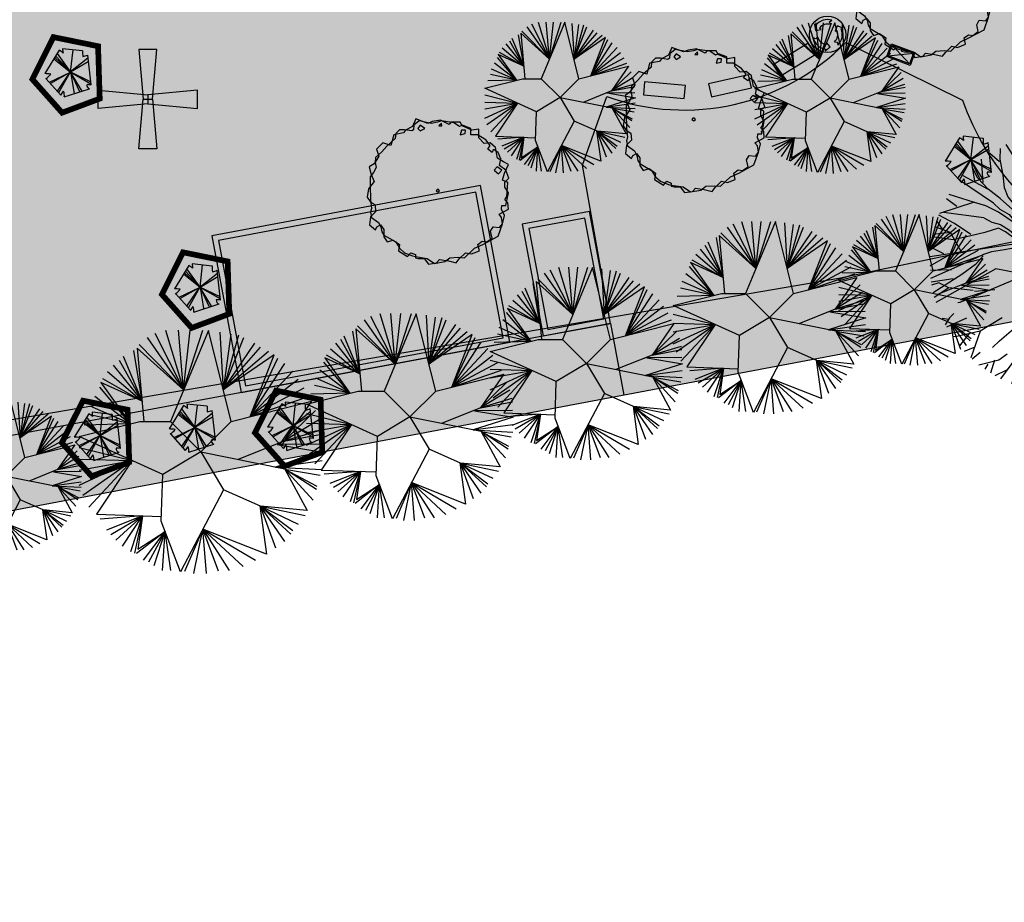
# Model space of a CAD drawing. Extents: x 165 to 2451, y -543 to 1531.
# Drawn here: x 1395 to 1438, y 470 to 509 of the extents above; entities that cross this region are included whole.
import ezdxf

# ---------------------------------------------------------------- set-up
doc = ezdxf.new("R2010")
doc.units = 0
doc.layers.get('0').update_dxf_attribs({"linetype": 'CONTINUOUS'})
for name, color, linetype in [('BANCOS', 1, 'CONTINUOUS'), ('BEBEDOUROS', 140, 'CONTINUOUS'), ('COLETORES', 7, 'CONTINUOUS'), ('COR-GRAMA', 83, 'CONTINUOUS'), ('COR-SAIBRO', 43, 'CONTINUOUS'), ('FLORIFERAS', 220, 'CONTINUOUS'), ('IMAGEM_RASTER', 8, 'CONTINUOUS'), ('LIMITE', 6, 'CONTINUOUS'), ('LIXIRAS', 4, 'CONTINUOUS'), ('MONUMENTAIS', 120, 'CONTINUOUS'), ('PASSEIOS', 2, 'CONTINUOUS'), ('POSTE_10', 2, 'CONTINUOUS'), ('VERDES', 64, 'CONTINUOUS'), ('ÁREA_VILA', 3, 'CONTINUOUS'), ('ÁRVORESAPERMANECER', 116, 'CONTINUOUS'), ('ÁRVORESAREMOVER', 73, 'CONTINUOUS')]:
    doc.layers.add(name, color=color, linetype=linetype)
doc.styles.add('ATTR', font='romans.shx', dxfattribs={"width": 0.8, "height": 0.7})
picture_1 = doc.add_image_def('image1.jpg', size_in_pixel=(6886, 3383))

# ---------------------------------------------------------------- blocks, each defined once
blk = doc.blocks.new('POSTE10M')
at = {"layer": 'PASSEIOS'}
for points in [[(-0.1, 0), (0.1, 0), (0.2, 1.09), (-0.2, 1.09)], [(0, 0.1), (0, -0.1), (-1.09, -0.2), (-1.09, 0.2)], [(-0.1, 0), (0.1, 0), (0.2, -1.09), (-0.2, -1.09)], [(0, 0.1), (0, -0.1), (1.09, -0.2), (1.09, 0.2)]]:
    blk.add_lwpolyline(points, close=True, dxfattribs=at)
blk = doc.blocks.new('LIXO')
at = {"layer": 'BEBEDOUROS'}
for points in [[(0.4, 1.28), (0.27, 1.61), (0.57, 1.83, 0.073247), (0.03, 1.91, 0.230863), (-1.43, 1.19), (-1.61, 1.33), (-1.48, 0.54), (-0.79, 0.68), (-0.98, 0.84, -0.309342)], [(0.91, -0.89), (1.27, -0.94), (1.31, -1.3, 0.309342), (1.76, 0.74), (1.97, 0.83), (1.22, 1.11), (0.99, 0.44), (1.22, 0.53, -0.309342)], [(-1.22, -0.25), (-1.44, -0.52), (-1.78, -0.38, 0.309342), (-0.23, -1.79), (-0.26, -2.02), (0.36, -1.51), (-0.11, -0.98), (-0.15, -1.22, -0.309342)]]:
    blk.add_hatch(color=256, dxfattribs=at).paths.add_polyline_path(points)
for p, q in [((-1.61, 1.33), (-1.48, 0.54)), ((-1.43, 1.19), (-1.61, 1.33)), ((0.27, 1.61), (0.57, 1.83)), ((0.4, 1.28), (0.27, 1.61)), ((-1.48, 0.54), (-0.79, 0.68)), ((-0.79, 0.68), (-0.98, 0.84)), ((1.22, 1.11), (0.99, 0.44)), ((0.99, 0.44), (1.22, 0.53)), ((1.97, 0.83), (1.22, 1.11)), ((1.76, 0.74), (1.97, 0.83)), ((-1.44, -0.52), (-1.78, -0.38)), ((-1.22, -0.25), (-1.44, -0.52)), ((-0.11, -0.98), (-0.15, -1.22)), ((0.36, -1.51), (-0.11, -0.98)), ((0.91, -0.89), (1.27, -0.94)), ((1.27, -0.94), (1.31, -1.3)), ((-0.26, -2.02), (0.36, -1.51)), ((-0.23, -1.79), (-0.26, -2.02))]:
    blk.add_line(p, q, dxfattribs=at)
blk.add_circle((0.03, 0.05), 2.28, dxfattribs=at)
for radius, start, end in [(1.86, 73.2429, 141.999), (1.28, 73.2429, 141.999), (1.28, 313.2429, 21.999), (1.86, 313.2429, 21.999), (1.86, 193.2429, 261.999), (1.28, 193.2429, 261.999)]:
    blk.add_arc((0.03, 0.05), radius, start, end, dxfattribs=at)
blk = doc.blocks.new('COLETOR')
at = {"layer": 'COLETORES'}
h = blk.add_hatch(color=256, dxfattribs=at)
h.paths.add_polyline_path([(0.463, -0.323), (0.003, -0.006), (-0.527, -0.185)])
h.paths.add_polyline_path([(0.003, -0.006), (0.532, 0.173), (-0.458, 0.31)])
for p, q in [((-0.527, -0.185), (0.532, 0.173)), ((-0.458, 0.31), (0.463, -0.323))]:
    blk.add_line(p, q, dxfattribs=at)
for points in [[(0.589, 0.215), (0.506, -0.379), (-0.583, -0.228), (-0.501, 0.367)], [(0.532, 0.173), (0.463, -0.323), (-0.527, -0.185), (-0.458, 0.31)]]:
    blk.add_lwpolyline(points, close=True, dxfattribs=at)
blk = doc.blocks.new('AP_CIRCULAR_1')
for p, q in [((-0.3324, 1.1907), (-0.1531, 0.6024)), ((0.0916, 1.1884), (-0.2832, 0.2907)), ((-0.1531, 0.6024), (-0.2036, 1.1907)), ((-0.1531, 0.6024), (0.0356, 1.1907)), ((-0.1531, 0.6024), (-0.0885, 1.1907)), ((0.3168, 0.2907), (0.0916, 1.1884)), ((0.2058, 1.1709), (0.2386, 0.6023)), ((-0.5117, 1.1167), (-0.1531, 0.6024)), ((-0.4381, 1.1611), (-0.1531, 0.6024)), ((0.3116, 1.1512), (0.2386, 0.6023)), ((0.3898, 1.1414), (0.2386, 0.6023)), ((0.2386, 0.6023), (0.4404, 1.1167)), ((-0.5622, 0.49), (-0.6451, 0.9886)), ((-0.1531, 0.6024), (-0.6103, 1.0138)), ((-0.6103, 1.0138), (-0.5439, 0.2907)), ((-0.5899, 1.0477), (-0.1531, 0.6024)), ((0.2386, 0.6023), (0.5508, 1.0625)), ((0.2386, 0.6023), (0.606, 1.0231)), ((0.2386, 0.6023), (0.6842, 0.9837)), ((-0.7877, 0.8949), (-0.5622, 0.49)), ((-0.5622, 0.49), (-0.7463, 0.9294)), ((0.7397, 0.9485), (0.2386, 0.6023)), ((0.5048, 0.3378), (0.7397, 0.9485)), ((0.5048, 0.3378), (0.7762, 0.9147)), ((-0.9027, 0.7816), (-0.5622, 0.49)), ((-0.8475, 0.8457), (-0.5622, 0.49)), ((0.5048, 0.3378), (0.8452, 0.8604)), ((0.9233, 0.7866), (0.5048, 0.3378)), ((-0.9533, 0.7126), (-0.5622, 0.49)), ((0.9785, 0.7028), (0.5048, 0.3378)), ((-0.6781, 0.267), (-0.9808, 0.6288)), ((-0.5622, 0.49), (-0.9685, 0.6757)), ((-0.9685, 0.6757), (-0.6781, 0.267)), ((1.0337, 0.6189), (0.5048, 0.3378)), ((-0.6781, 0.267), (-1.0269, 0.5352)), ((0.3168, 0.2907), (1.1084, 0.4892)), ((0.5048, 0.3378), (1.0798, 0.5352)), ((1.1084, 0.4892), (0.8359, 0.0966)), ((-0.6781, 0.267), (-1.0729, 0.4416)), ((1.1487, 0.3973), (0.8359, 0.0966)), ((-0.6781, 0.267), (-1.0913, 0.3578)), ((1.1764, 0.3036), (0.8359, 0.0966)), ((-1.1832, 0.1407), (-0.5832, 0.2907)), ((-0.6781, 0.267), (-1.1326, 0.2543)), ((-0.5832, 0.2907), (-0.2832, 0.2907)), ((-0.2832, 0.2907), (0.0168, -0.0093)), ((0.0168, -0.0093), (0.3168, 0.2907)), ((1.1994, 0.205), (0.8359, 0.0966)), ((-0.3582, -0.2343), (-1.1832, 0.1407)), ((0.8359, 0.0966), (1.2086, 0.1656)), ((-1.1832, 0.0325), (-0.6617, -0.0964)), ((0.8359, 0.0966), (0.3842, -0.0857)), ((0.7688, 0.0631), (1.2168, -0.0118)), ((1.2086, 0.067), (0.7808, 0.0621)), ((-1.1832, -0.0808), (-0.6617, -0.0964)), ((-1.1832, -0.1892), (-0.6617, -0.0964)), ((-1.1832, -0.337), (-0.6617, -0.0964)), ((-1.1465, -0.4357), (-0.6617, -0.0964)), ((-1.0866, -0.554), (-0.6617, -0.0964)), ((-0.6617, -0.0964), (-1.0129, -0.6256)), ((0.0168, -0.0093), (-0.3582, -0.2343)), ((0.0168, -0.0093), (0.2418, -0.3843)), ((0.8452, -0.1794), (0.018, -0.0114)), ((1.2168, -0.0118), (0.752, -0.1604)), ((0.752, -0.1604), (1.2131, -0.0956)), ((0.752, -0.1604), (1.2131, -0.1843)), ((0.8452, -0.1794), (1.0674, -0.5892)), ((0.8452, -0.1794), (1.1947, -0.2385)), ((0.8452, -0.1794), (1.1625, -0.347)), ((1.1579, -0.3815), (0.8452, -0.1794)), ((1.1257, -0.485), (0.8452, -0.1794)), ((-0.3737, -0.692), (-0.3582, -0.2343)), ((0.2418, -0.3843), (-0.1839, -1.1924)), ((0.606, -0.544), (0.2418, -0.3843)), ((0.5981, -0.5405), (0.6642, -1.0197)), ((1.0674, -0.5892), (0.606, -0.544)), ((0.606, -0.544), (1.0476, -0.6377)), ((0.7578, -0.958), (0.606, -0.544)), ((0.606, -0.544), (0.9785, -0.7215)), ((0.8452, -0.894), (0.606, -0.544)), ((0.606, -0.544), (0.9233, -0.7855)), ((0.905, -0.82), (0.606, -0.544)), ((-1.0129, -0.6256), (-0.3722, -0.6479)), ((-0.5575, -0.6414), (-0.9763, -0.6722)), ((-0.5575, -0.6414), (-0.9119, -0.7806)), ((-0.8705, -0.825), (-0.5575, -0.6414)), ((-0.8199, -0.8792), (-0.5575, -0.6414)), ((-0.7555, -0.9383), (-0.5575, -0.6414)), ((-0.6727, -0.9925), (-0.5575, -0.6414)), ((-0.5575, -0.6414), (-0.6359, -1.0073)), ((-0.5575, -0.6414), (-0.6037, -0.9679)), ((-0.1839, -1.1924), (-0.3737, -0.692)), ((0.0376, -0.7719), (-0.1437, -1.1896)), ((-0.0518, -1.2093), (0.0376, -0.7719)), ((0.6642, -1.0197), (0.0376, -0.7719)), ((0.0376, -0.7719), (0.5554, -1.0763)), ((0.0725, -1.2093), (0.0376, -0.7719)), ((0.0376, -0.7719), (0.4358, -1.1404)), ((0.192, -1.1848), (0.0376, -0.7719)), ((0.0376, -0.7719), (0.2979, -1.1798)), ((-0.3352, -0.7936), (-0.6175, -1.0123)), ((-0.6037, -0.9679), (-0.3352, -0.7936)), ((-0.5486, -1.0763), (-0.3352, -0.7936)), ((-0.3352, -0.7936), (-0.4979, -1.096)), ((-0.4427, -1.1305), (-0.3352, -0.7936)), ((-0.3599, -1.1798), (-0.3352, -0.7936)), ((-0.2772, -1.1798), (-0.3352, -0.7936))]:
    blk.add_line(p, q)
blk = doc.blocks.new('MONUMETAL')
at = {"layer": 'MONUMENTAIS'}
for p, q in [((-0.947, 2.13), (-0.951, 2.668)), ((-0.94, 2.117), (-0.303, 2.806)), ((-0.666, 2.435), (-0.776, 2.721)), ((-0.185, 2.302), (-0.438, 2.79)), ((-0.22, 1.924), (0.146, 2.65)), ((0.146, 2.65), (0.192, 2.811)), ((0.288, 1.804), (0.244, 2.806)), ((0.288, 2.094), (0.607, 2.702)), ((0.423, 2.398), (0.343, 2.795)), ((0.637, 2.122), (0.801, 2.697)), ((0.703, 2.356), (0.954, 2.646)), ((-1.349, 2.471), (-1.356, 2.235)), ((-0.987, 2.21), (-1.216, 2.564)), ((0.722, 2.006), (1.244, 2.528)), ((1.024, 2.603), (0.965, 2.326)), ((1, 2.284), (1.092, 2.592)), ((-1.73, 1.717), (-1.764, 2.235)), ((-1.363, 2.18), (-1.582, 2.366)), ((-1.356, 2.235), (-1.293, 1.886)), ((0.965, 2.326), (0.918, 1.95)), ((1.169, 1.722), (1.629, 2.295)), ((1.253, 2.021), (1.31, 2.201)), ((1.31, 2.201), (1.554, 2.364)), ((1.554, 2.364), (1.562, 2.379)), ((-1.848, 1.818), (-1.967, 2.042)), ((-0.935, 1.761), (-0.947, 2.13)), ((0.021, 0.472), (0.317, 2.065)), ((1.114, 1.416), (0.637, 2.122)), ((1.266, 1.507), (1.253, 2.021)), ((1.761, 1.86), (1.789, 2.133)), ((-1.502, 1.263), (-2.255, 1.771)), ((-1.626, 1.574), (-2.173, 1.866)), ((-1.617, 1.572), (-1.848, 1.818)), ((-1.293, 1.886), (-1.26, 1.606)), ((-0.812, 1.505), (-0.935, 1.761)), ((0.918, 1.95), (0.886, 1.538)), ((1.764, 1.497), (2.195, 1.8)), ((1.914, 1.572), (2.102, 1.878)), ((-1.353, 1.364), (-1.617, 1.572)), ((-1.26, 1.606), (-1.185, 1.402)), ((0.886, 1.538), (0.916, 1.303)), ((1.825, 1.383), (2.247, 1.705)), ((1.896, 1.59), (2.279, 1.663)), ((-2.316, 1.184), (-2.539, 1.358)), ((-1.921, 1.278), (-2.482, 1.455)), ((-1.077, 1.122), (-1.353, 1.364)), ((-1.185, 1.402), (-1.002, 1.179)), ((-0.612, 1.188), (-0.812, 1.505)), ((1.213, 1.018), (1.266, 1.507)), ((1.296, 1.127), (1.814, 1.372)), ((1.517, 1.441), (1.764, 1.497)), ((2.169, 0.976), (2.451, 1.361)), ((-1.932, 1.282), (-2.696, 1.036)), ((-1.671, 1.203), (-1.921, 1.278)), ((-1.391, 1.064), (-1.671, 1.203)), ((-1.502, 1.263), (-1.36, 1.128)), ((-1.36, 1.128), (-1.154, 1.011)), ((-0.837, 0.856), (-1.077, 1.122)), ((-1.002, 1.179), (-0.823, 0.977)), ((-0.274, 0.79), (-0.612, 1.188)), ((0.74, 1.116), (0.591, 0.922)), ((0.916, 1.303), (0.74, 1.116)), ((2.313, 1.172), (2.537, 1.251)), ((-2.367, 0.812), (-2.712, 0.998)), ((-1.716, 0.935), (-2.609, 1.051)), ((-1.716, 0.935), (-1.537, 0.837)), ((-1.042, 0.828), (-1.391, 1.064)), ((-1.154, 1.011), (-1.019, 0.847)), ((-0.823, 0.977), (-0.696, 0.784)), ((0.591, 0.922), (0.493, 0.624)), ((1.169, 0.593), (1.213, 1.018)), ((1.988, 0.574), (2.169, 0.976)), ((2.196, 0.946), (2.446, 0.983)), ((2.353, 0.992), (2.708, 0.843)), ((2.446, 0.983), (2.637, 1.035)), ((2.544, 0.904), (2.659, 0.978)), ((-2.454, 0.613), (-2.8, 0.74)), ((-2.625, 0.675), (-2.758, 0.873)), ((-2.004, 0.568), (-2.367, 0.812)), ((-1.387, 0.708), (-1.692, 0.61)), ((-1.537, 0.837), (-1.348, 0.792)), ((-1.232, 0.625), (-1.387, 0.708)), ((-1.348, 0.792), (-1.142, 0.664)), ((-1.142, 0.664), (-0.986, 0.528)), ((-0.741, 0.591), (-1.042, 0.828)), ((-1.019, 0.847), (-0.881, 0.744)), ((-0.881, 0.744), (-0.809, 0.746)), ((-0.809, 0.746), (-0.837, 0.856)), ((-0.696, 0.784), (-0.611, 0.624)), ((-0.07, 0.564), (-0.274, 0.79)), ((2.229, -0.426), (2.745, 0.724)), ((-2.394, 0.449), (-2.856, 0.514)), ((-2.454, 0.613), (-2.845, 0.565)), ((-2.22, 0.188), (-2.454, 0.613)), ((-2.002, 0.536), (-2.394, 0.449)), ((-1.692, 0.61), (-2.002, 0.536)), ((-1.008, 0.458), (-1.232, 0.625)), ((-0.939, 0.356), (-1.008, 0.458)), ((-0.986, 0.528), (-0.749, 0.408)), ((-0.638, 0.399), (-0.741, 0.591)), ((-0.611, 0.624), (-0.433, 0.415)), ((0.018, 0.327), (-0.07, 0.564)), ((0.493, 0.624), (0.387, 0.312)), ((1.113, 0.299), (1.169, 0.593)), ((1.842, -0.042), (1.988, 0.574)), ((2.604, 0.391), (2.801, 0.488)), ((-2.911, 0.081), (-0.998, 0.365)), ((-2.598, 0.136), (-2.894, 0.283)), ((-1.256, 0.227), (-1.546, 0.179)), ((-1.102, 0.256), (-1.256, 0.227)), ((-0.781, 0.243), (-1.102, 0.256)), ((-0.998, 0.365), (-0.939, 0.356)), ((-0.57, 0.179), (-0.781, 0.243)), ((-0.749, 0.408), (-0.638, 0.399)), ((-0.433, 0.415), (-0.283, 0.223)), ((-0.283, 0.223), (-0.135, 0.074)), ((0.225, -0.061), (0.018, 0.327)), ((0.387, 0.312), (0.331, 0.124)), ((1.033, 0.114), (1.113, 0.299)), ((2.547, 0.182), (2.836, 0.264)), ((2.695, 0.229), (2.827, 0.333)), ((-2.42, 0.148), (-2.914, -0.134)), ((-1.722, 0.122), (-2.115, -0.064)), ((-1.728, 0.094), (-1.896, -0.102)), ((-1.546, 0.179), (-1.722, 0.122)), ((-0.345, 0.058), (-0.57, 0.179)), ((-0.133, -0.115), (-0.345, 0.058)), ((-0.135, 0.074), (0, 0)), ((0, 0), (0.107, -0.126)), ((0.331, 0.124), (0.372, 0.003)), ((0.372, 0.003), (0.656, 0)), ((0.656, 0), (1.033, 0.114)), ((2.604, 0.218), (2.849, 0.12)), ((-2.115, -0.064), (-2.895, -0.407)), ((-1.451, -0.192), (-2.78, -0.939)), ((-1.896, -0.102), (-2.204, -0.323)), ((-0.503, -0.377), (-1.451, -0.192)), ((-0.009, -0.289), (-0.133, -0.115)), ((0.107, -0.126), (0.265, -0.234)), ((0.265, -0.234), (0.225, -0.061)), ((0.382, -0.251), (0.944, -0.097)), ((0.944, -0.097), (1.21, -0.035)), ((1.797, -0.622), (1.842, -0.042)), ((2.517, -0.172), (2.251, -0.407)), ((2.679, -0.106), (2.517, -0.172)), ((2.811, -0.091), (2.679, -0.106)), ((-2.434, -0.219), (-2.898, -0.23)), ((-2.397, -0.415), (-2.884, -0.487)), ((-2.204, -0.323), (-2.838, -0.728)), ((-0.821, -0.382), (-0.651, -0.39)), ((-0.651, -0.39), (-0.385, -0.366)), ((-0.385, -0.366), (-0.155, -0.359)), ((-0.155, -0.359), (-0.069, -0.341)), ((-0.069, -0.341), (-0.009, -0.289)), ((0.208, -0.285), (0.382, -0.251)), ((0.335, -0.463), (0.208, -0.285)), ((2.251, -0.407), (1.939, -0.763)), ((2.161, -1.071), (2.851, -0.434)), ((-2.714, -0.506), (-2.873, -0.559)), ((-2.493, -0.618), (-2.812, -0.831)), ((-2.493, -0.618), (-2.714, -0.506)), ((-1.954, -0.672), (-2.493, -0.618)), ((-1.081, -0.455), (-1.831, -0.774)), ((-0.682, -0.54), (-1.081, -0.455)), ((-0.287, -0.55), (-0.682, -0.54)), ((-0.31, -0.785), (-0.208, -0.624)), ((-0.208, -0.624), (-0.287, -0.55)), ((-0.102, -0.726), (-0.049, -0.538)), ((-0.049, -0.538), (0.051, -0.458)), ((0.051, -0.458), (0.293, -0.608)), ((0.293, -0.608), (0.549, -0.907)), ((0.65, -0.714), (0.335, -0.463)), ((1.134, -0.531), (0.873, -0.663)), ((1.805, -0.554), (1.134, -0.531)), ((1.249, -0.714), (1.616, -0.534)), ((1.616, -0.534), (2.421, -0.661)), ((2.124, -0.649), (1.805, -0.554)), ((2.666, -0.641), (2.124, -0.649)), ((2.94, -0.56), (2.666, -0.641)), ((-1.831, -0.774), (-2.249, -0.938)), ((-1.469, -0.657), (-1.922, -0.699)), ((-0.491, -1.058), (-0.31, -0.785)), ((-0.18, -1.046), (-0.102, -0.726)), ((0.873, -0.663), (0.65, -0.714)), ((0.81, -0.911), (0.869, -0.82)), ((0.869, -0.82), (1.249, -0.714)), ((2.421, -0.661), (2.866, -0.718)), ((2.48, -0.797), (2.766, -0.907)), ((2.866, -0.718), (2.912, -0.718)), ((-2.249, -0.938), (-2.293, -0.949)), ((-0.767, -1.326), (-0.491, -1.058)), ((-0.258, -1.351), (-0.18, -1.046)), ((0.549, -0.907), (0.517, -1.106)), ((0.948, -1.042), (0.81, -0.911)), ((1.19, -1.263), (0.948, -1.042)), ((-2.493, -1.316), (-2.64, -1.296)), ((-2.475, -1.279), (-2.568, -1.437)), ((-2.1, -1.29), (-2.541, -1.487)), ((-2.38, -1.184), (-2.475, -1.279)), ((-1.304, -1.28), (-1.793, -1.576)), ((0.517, -1.106), (0.406, -1.384)), ((0.526, -1.338), (0.74, -1.158)), ((0.74, -1.158), (1.023, -1.327)), ((1.524, -1.456), (1.19, -1.263)), ((2.254, -1.118), (2.609, -1.347)), ((-1.37, -1.794), (-1.059, -1.524)), ((-1.059, -1.524), (-0.949, -1.409)), ((-0.949, -1.409), (-0.767, -1.326)), ((-0.236, -1.594), (-0.258, -1.351)), ((0.406, -1.384), (0.215, -1.766)), ((0.362, -1.708), (0.526, -1.338)), ((1.023, -1.327), (1.239, -1.571)), ((1.72, -1.491), (1.524, -1.456)), ((1.855, -1.576), (1.72, -1.491)), ((2.225, -1.494), (2.411, -1.714)), ((-2.283, -1.689), (-2.401, -1.704)), ((-1.793, -1.576), (-2.283, -1.689)), ((-2.036, -1.632), (-2.253, -1.904)), ((-1.795, -1.578), (-2.002, -2.171)), ((-0.189, -1.846), (-0.236, -1.594)), ((0.3, -1.984), (0.362, -1.708)), ((1.239, -1.571), (1.404, -1.772)), ((2.222, -1.762), (1.855, -1.576)), ((-1.91, -1.932), (-2.147, -2.026)), ((-1.522, -1.939), (-1.37, -1.794)), ((-0.34, -2.029), (-0.189, -1.846)), ((0.215, -1.766), (-0.003, -2.206)), ((1.404, -1.772), (1.395, -2.082)), ((1.619, -1.758), (1.911, -2.304)), ((1.762, -1.862), (2.279, -1.895)), ((2.405, -1.866), (2.222, -1.762)), ((-1.793, -2.049), (-1.974, -2.198)), ((-1.2, -2.089), (-1.381, -2.221)), ((-1.015, -2.183), (-1.345, -2.634)), ((-0.534, -2.393), (-0.34, -2.029)), ((0.366, -2.124), (0.3, -1.984)), ((0.355, -2.587), (0.366, -2.124)), ((1.327, -2.064), (1.081, -2.828)), ((1.395, -2.082), (1.368, -2.552)), ((-1.381, -2.221), (-1.822, -2.327)), ((-1.624, -2.305), (-1.694, -2.423)), ((-1.479, -2.222), (-1.563, -2.51)), ((-0.697, -2.735), (-0.534, -2.393)), ((-0.003, -2.206), (-0.29, -2.633)), ((-1.208, -2.443), (-1.469, -2.566)), ((-1.044, -2.599), (-1.1, -2.745)), ((-0.891, -2.531), (-0.747, -2.86)), ((-0.592, -2.417), (-0.833, -2.702)), ((-0.112, -2.596), (-0.538, -2.906)), ((-0.137, -2.603), (-0.237, -2.943)), ((0.115, -2.451), (-0.112, -2.596)), ((0.385, -2.842), (0.355, -2.587)), ((0.658, -2.585), (0.61, -2.977)), ((0.658, -2.585), (0.784, -2.932)), ((1.229, -2.447), (1.403, -2.671)), ((1.368, -2.552), (1.347, -2.775)), ((-0.855, -2.622), (-0.979, -2.79)), ((-0.833, -2.702), (-0.862, -2.828)), ((-0.796, -3.001), (-0.697, -2.735)), ((-0.181, -2.734), (-0.393, -2.928)), ((-0.29, -2.633), (-0.339, -2.815)), ((-0.339, -2.815), (-0.221, -3.084)), ((0.72, -2.756), (0.918, -2.889)), ((0.474, -2.925), (0.385, -2.842)), ((0.527, -3.024), (0.474, -2.925)), ((0.53, -3.055), (0.527, -3.024)), ((-0.221, -3.084), (-0.222, -3.101))]:
    blk.add_line(p, q, dxfattribs=at)
blk = doc.blocks.new('ÁRVORE-2')
for points in [[(-42.122, 39.273), (-48.929, 41.455), (-54.46, 36), (-52.333, 30), (-56.588, 23.455), (-60.842, 20.727), (-59.14, 14.182), (-56.588, 8.182), (-61.268, 1.637), (-62.544, -5.454), (-59.991, -9.273), (-55.737, -12), (-55.311, -18), (-59.566, -22.363), (-60.417, -29.454), (-55.311, -33.818), (-54.035, -31.091), (-51.057, -29.454), (-48.078, -33.273), (-48.078, -39.818), (-45.1, -44.181), (-39.994, -42.545), (-34.463, -46.363), (-35.314, -51.818), (-27.656, -56.727), (-24.677, -53.454), (-20.848, -55.091), (-20.848, -57.818), (-18.295, -58.363), (-13.19, -58.363), (-9.36, -63.273), (-2.553, -62.181), (0, -59.454), (7.658, -60.545), (14.466, -62.181), (17.019, -58.909), (22.55, -53.454), (27.655, -54.545), (34.463, -51.818), (33.186, -46.363), (37.016, -43.636), (40.845, -44.181), (45.525, -40.909), (44.249, -34.909), (46.376, -31.091), (51.907, -31.636), (54.46, -28.363), (53.609, -22.909), (51.482, -20.181), (59.566, -15.818), (59.14, -10.363), (56.587, -7.636), (58.289, -4.909), (59.14, 7.091), (54.46, 9.273), (56.162, 15.273), (59.566, 22.909), (55.311, 25.091), (50.205, 28.364), (48.503, 37.637), (43.823, 41.455), (38.718, 40.909), (34.037, 45.819), (34.037, 53.455), (28.081, 52.364), (19.571, 56.182), (17.87, 59.455), (9.786, 59.455), (8.509, 57.273), (0.851, 61.091), (-6.382, 60), (-10.211, 58.364), (-20.423, 62.182), (-23.401, 55.637), (-29.358, 52.364), (-31.059, 50.182), (-39.569, 48.546)], [(-49.78, 33.819), (-55.311, 28.909), (-55.737, 24.546), (-54.886, 20.182), (-57.013, 15.819), (-59.991, 12), (-59.991, 4.909), (-59.566, -7.636), (-58.715, -15.273), (-59.566, -18.545), (-58.715, -22.909), (-52.758, -27.273), (-50.631, -31.091), (-49.78, -35.454), (-48.078, -38.181), (-37.867, -44.181), (-34.463, -49.636), (-30.208, -53.454), (-23.401, -56.181), (-20.848, -56.727), (-10.637, -58.363), (-4.255, -62.727), (4.68, -61.091), (8.935, -57.818), (16.168, -57.273), (21.699, -57.818), (30.208, -49.636), (37.441, -46.363), (50.631, -39.273), (54.46, -28.363), (56.162, -21.273), (53.609, -15.818), (54.035, -12.545), (57.438, -12.545), (59.566, -1.636), (56.587, 3.273), (56.587, 7.637), (59.991, 10.909), (57.438, 18), (51.907, 21.819), (53.183, 27.819), (50.631, 33.273), (47.227, 35.455), (46.376, 35.455), (45.525, 33.273), (41.696, 36), (43.823, 39.273), (39.994, 44.182), (32.761, 48.546), (27.23, 48.546), (27.23, 54), (19.997, 56.727), (17.444, 55.637), (12.339, 58.909), (1.702, 60.546), (-1.702, 59.455), (-7.233, 58.364), (-17.444, 60.546), (-22.125, 56.727), (-22.55, 52.909), (-23.826, 51.819), (-30.208, 52.909), (-34.463, 52.909), (-37.867, 49.637), (-38.292, 45.273), (-45.525, 38.727)], [(-16.593, 56.727), (-18.721, 54), (-16.593, 51.819), (-12.764, 54)], [(1.702, 58.364), (-0.426, 56.182), (2.127, 56.182)], [(22.55, 52.364), (19.146, 52.364), (17.87, 48.546), (22.124, 49.637)], [(54.035, 18), (49.78, 20.727), (47.227, 18), (51.056, 14.727)], [(-1.276, -1.091), (0, 0), (-0.851, 1.091), (-2.128, 1.091), (-2.978, 0)]]:
    blk.add_lwpolyline(points, close=True)
at = {"style": 'ATTR', "width": 0.8, "flags": 9}
blk.add_attdef('ESTCODE', (0, 0), '', height=0.7, dxfattribs=at)
blk = doc.blocks.new('AP_PENTAGONO')
for p, q in [((-0.423, 0.95), (-1.055, -0.074)), ((0.606, 0.928), (-0.274, 1.021)), ((0.074, -0.006), (0.186, 0.975)), ((-0.66, 0.579), (0.074, -0.006)), ((0.074, -0.006), (-0.611, 0.629)), ((-0.571, 0.699), (0.084, -0.005)), ((0.084, -0.005), (-0.502, 0.81)), ((0.839, 0.6), (0.074, 0.004)), ((0.074, 0.004), (0.85, 0.46)), ((0.978, -0.568), (0.828, 0.74)), ((0.064, 0.004), (0.967, -0.518)), ((0.956, -0.429), (0.064, 0.004)), ((0.074, 0.004), (0.231, -0.944)), ((-1.003, -0.284), (-0.348, -1.018)), ((-0.842, -0.442), (0.074, -0.006)), ((0.074, -0.006), (-0.802, -0.502)), ((-0.5, -0.839), (0.064, -0.006)), ((0.064, -0.006), (-0.449, -0.919)), ((0.074, -0.015), (0.47, -0.862)), ((0.58, -0.841), (0.074, -0.015)), ((-0.198, -1.097), (0.909, -0.739))]:
    blk.add_line(p, q)
for centre, radius, start, end in [((-0.687, 0.388), 0.621, 45.5827, 64.8578), ((2.551, 1.244), 2.834, 184.5163, 188.3775), ((2.111, 0.875), 1.505, 177.9648, 187.4921), ((0.491, 1.498), 0.829, 278.8218, 293.9447), ((-1.098, -2.585), 2.512, 83.0654, 89.0129), ((-1.43, 0.376), 0.789, 301.8552, 323.568), ((-1.826, 0.135), 1.875, 322.0405, 328.4001), ((-0.713, -1.036), 0.519, 353.2444, 21.3169), ((0.947, -0.582), 0.161, 171.8543, 256.4016), ((0.848, -1.324), 0.767, 80.3001, 94.5501)]:
    blk.add_arc(centre, radius, start, end)

msp = doc.modelspace()

# ---------------------------------------------------------------- hatches: boundary and pattern name
at = {"layer": 'COR-GRAMA'}
h = msp.add_hatch(color=256, dxfattribs=at)
h.dxf.hatch_style = 1
h.paths.add_polyline_path([(1442.3, 499.052, -0.206071), (1436.242, 505.673), (1431.111, 508.201, -0.291605), (1420.626, 505.826), (1419.547, 502.821), (1420.778, 495.87), (1421.374, 492.714), (1442.736, 496.745)])
h = msp.add_hatch(color=256, dxfattribs=at)
h.dxf.hatch_style = 1
h.paths.add_polyline_path([(1421.374, 492.714), (1420.778, 495.87), (1417.83, 495.318), (1371.563, 486.647), (1372.166, 483.429)])
at = {"layer": 'COR-SAIBRO'}
h = msp.add_hatch(color=256, dxfattribs=at)
edge = h.paths.add_edge_path()
edge.add_line((1049.69, 706.536), (1047.78, 703.532))
edge.add_line((1047.78, 703.532), (1045.644, 701.406))
edge.add_line((1045.644, 701.406), (1043.8, 697.768))
edge.add_line((1043.8, 697.768), (1040.313, 695.245))
edge.add_line((1040.313, 695.245), (1043.647, 693.124))
edge.add_line((1043.647, 693.124), (1022.573, 661.137))
edge.add_line((1022.573, 661.137), (1028.84, 663.458))
edge.add_line((1028.84, 663.458), (1058.586, 659.567))
edge.add_line((1058.586, 659.567), (1129.074, 614.866))
edge.add_line((1129.074, 614.866), (1180.008, 582.361))
edge.add_line((1180.008, 582.361), (1214.15, 565.364))
edge.add_line((1214.15, 565.364), (1229.516, 556.945))
edge.add_line((1229.516, 556.945), (1265.365, 543.557))
edge.add_line((1265.365, 543.557), (1271.309, 541.483))
edge.add_line((1271.309, 541.483), (1271.215, 536.486))
edge.add_line((1271.215, 536.486), (1263.946, 477.178))
edge.add_line((1263.946, 477.178), (1354.658, 482.523))
edge.add_line((1354.658, 482.523), (1442.736, 496.745))
edge.add_line((1442.736, 496.745), (1481.704, 504.098))
edge.add_line((1481.704, 504.098), (1496.579, 506.905))
edge.add_line((1496.579, 506.905), (1510.753, 512.535))
edge.add_line((1510.753, 512.535), (1525.106, 513.671))
edge.add_line((1525.106, 513.671), (1571.749, 509.119))
edge.add_line((1571.749, 509.119), (1634.474, 501.906))
edge.add_line((1634.474, 501.906), (1693.585, 492.42))
edge.add_line((1693.585, 492.42), (1758.587, 481.582))
edge.add_line((1758.587, 481.582), (1806.493, 465.22))
edge.add_line((1806.493, 465.22), (1857.733, 440.979))
edge.add_line((1857.733, 440.979), (1897.149, 415.526))
edge.add_line((1897.149, 415.526), (1947.867, 370.994))
edge.add_line((1947.867, 370.994), (1974.295, 340.216))
edge.add_line((1974.295, 340.216), (1976.031, 337))
edge.add_line((1976.031, 337), (1974.352, 334.763))
edge.add_line((1974.352, 334.763), (1923.199, 322.599))
edge.add_line((1923.199, 322.599), (1917.923, 321.185))
edge.add_line((1917.923, 321.185), (1920.406, 312.474))
edge.add_line((1920.406, 312.474), (1941.706, 237.74))
edge.add_line((1941.706, 237.74), (2082.677, 278.816))
edge.add_arc((2081.568, 282.624), 3.966, 286.2452, 394.259)
edge.add_line((2084.846, 284.856), (2064.31, 322.727))
edge.add_line((2064.31, 322.727), (2059.405, 331.771))
edge.add_line((2059.405, 331.771), (2049.853, 347.09))
edge.add_line((2049.853, 347.09), (2047.593, 345.275))
edge.add_line((2047.593, 345.275), (2046.852, 344.603))
edge.add_line((2046.852, 344.603), (2039.744, 338.151))
edge.add_line((2039.744, 338.151), (2036.598, 341.933))
edge.add_line((2036.598, 341.933), (2034.159, 345.391))
edge.add_line((2034.159, 345.391), (2029.904, 351.266))
edge.add_line((2029.904, 351.266), (2025.086, 357.695))
edge.add_line((2025.086, 357.695), (2020.056, 364.17))
edge.add_line((2020.056, 364.17), (2006.481, 380.548))
edge.add_line((2006.481, 380.548), (2001.249, 386.473))
edge.add_line((2001.249, 386.473), (1989.831, 398.737))
edge.add_line((1989.831, 398.737), (1985.077, 403.591))
edge.add_line((1985.077, 403.591), (1977.572, 410.975))
edge.add_line((1977.572, 410.975), (1969.41, 418.641))
edge.add_line((1969.41, 418.641), (1962.392, 424.947))
edge.add_line((1962.392, 424.947), (1954.906, 431.397))
edge.add_line((1954.906, 431.397), (1948.479, 436.721))
edge.add_line((1948.479, 436.721), (1941.76, 442.083))
edge.add_line((1941.76, 442.083), (1929.983, 451.01))
edge.add_line((1929.983, 451.01), (1923.834, 455.443))
edge.add_line((1923.834, 455.443), (1918.899, 458.892))
edge.add_line((1918.899, 458.892), (1912.387, 463.301))
edge.add_line((1912.387, 463.301), (1900.301, 471.072))
edge.add_line((1900.301, 471.072), (1893.64, 475.134))
edge.add_line((1893.64, 475.134), (1882.875, 481.383))
edge.add_line((1882.875, 481.383), (1870.529, 488.089))
edge.add_line((1870.529, 488.089), (1862.932, 491.981))
edge.add_line((1862.932, 491.981), (1848.297, 498.994))
edge.add_line((1848.297, 498.994), (1838.318, 503.424))
edge.add_line((1838.318, 503.424), (1828.083, 507.682))
edge.add_line((1828.083, 507.682), (1819.931, 510.872))
edge.add_line((1819.931, 510.872), (1813.029, 513.437))
edge.add_line((1813.029, 513.437), (1804.044, 516.591))
edge.add_line((1804.044, 516.591), (1789.392, 521.301))
edge.add_line((1789.392, 521.301), (1780.38, 523.936))
edge.add_line((1780.38, 523.936), (1769.445, 526.871))
edge.add_line((1769.445, 526.871), (1755.89, 530.119))
edge.add_line((1755.89, 530.119), (1743.525, 532.713))
edge.add_line((1743.525, 532.713), (1727.06, 535.63))
edge.add_line((1727.06, 535.63), (1706.085, 538.554))
edge.add_line((1706.085, 538.554), (1688.961, 540.845))
edge.add_line((1688.961, 540.845), (1673.57, 542.904))
edge.add_line((1673.57, 542.904), (1657.749, 545.014))
edge.add_line((1657.749, 545.014), (1642.917, 546.694))
edge.add_line((1642.917, 546.694), (1630.162, 547.777))
edge.add_line((1630.162, 547.777), (1620.175, 548.394))
edge.add_line((1620.175, 548.394), (1611.282, 548.773))
edge.add_line((1611.282, 548.773), (1605.183, 548.94))
edge.add_line((1605.183, 548.94), (1597.607, 548.395))
edge.add_line((1597.607, 548.395), (1584.187, 547.428))
edge.add_line((1584.187, 547.428), (1574.869, 546.757))
edge.add_line((1574.869, 546.757), (1568.895, 546.327))
edge.add_line((1568.895, 546.327), (1564.959, 546.044))
edge.add_line((1564.959, 546.044), (1559.857, 546.235))
edge.add_line((1559.857, 546.235), (1539.625, 547.333))
edge.add_line((1539.625, 547.333), (1531.348, 547.938))
edge.add_line((1531.348, 547.938), (1518.093, 549.04))
edge.add_line((1518.093, 549.04), (1442.496, 555.384))
edge.add_line((1442.496, 555.384), (1369.576, 561.504))
edge.add_line((1369.576, 561.504), (1347.04, 563.395))
edge.add_line((1347.04, 563.395), (1330.848, 564.879))
edge.add_line((1330.848, 564.879), (1319.347, 566.393))
edge.add_line((1319.347, 566.393), (1308.835, 568.165))
edge.add_line((1308.835, 568.165), (1296.466, 570.732))
edge.add_line((1296.466, 570.732), (1283.838, 573.905))
edge.add_line((1283.838, 573.905), (1276.236, 576.091))
edge.add_line((1276.236, 576.091), (1270.008, 578.041))
edge.add_line((1270.008, 578.041), (1262.582, 580.557))
edge.add_line((1262.582, 580.557), (1252.498, 584.316))
edge.add_line((1252.498, 584.316), (1241.279, 588.978))
edge.add_line((1241.279, 588.978), (1233.804, 592.377))
edge.add_line((1233.804, 592.377), (1224.281, 597.063))
edge.add_line((1224.281, 597.063), (1219.279, 599.69))
edge.add_line((1219.279, 599.69), (1212.913, 603.205))
edge.add_line((1212.913, 603.205), (1207.183, 606.539))
edge.add_line((1207.183, 606.539), (1201.629, 609.931))
edge.add_line((1201.629, 609.931), (1194.59, 614.397))
edge.add_line((1194.59, 614.397), (1188.353, 618.363))
edge.add_line((1188.353, 618.363), (1181.884, 622.476))
edge.add_line((1181.884, 622.476), (1175.522, 626.522))
edge.add_line((1175.522, 626.522), (1170.068, 629.99))
edge.add_line((1170.068, 629.99), (1147.158, 644.558))
edge.add_line((1147.158, 644.558), (1118.352, 662.875))
edge.add_line((1118.352, 662.875), (1108.736, 668.99))
edge.add_line((1108.736, 668.99), (1097.948, 675.85))
edge.add_line((1097.948, 675.85), (1089.491, 681.228))
edge.add_line((1089.491, 681.228), (1080.96, 686.652))
edge.add_line((1080.96, 686.652), (1068.768, 694.405))
edge.add_line((1068.768, 694.405), (1062.837, 698.176))
edge.add_line((1062.837, 698.176), (1049.69, 706.536))
at = {"layer": 'ÁRVORESAREMOVER'}
for points in [[(1435.749, 503.789), (1437.71, 502.513), (1437.604, 502.35), (1435.644, 503.627)], [(1435.948, 502.119), (1437.224, 504.08), (1437.387, 503.975), (1436.11, 502.014)], [(1401.79, 490.4), (1403.067, 492.361), (1403.229, 492.255), (1401.953, 490.295)], [(1401.512, 491.95), (1403.473, 490.673), (1403.367, 490.511), (1401.407, 491.787)]]:
    msp.add_hatch(color=256, dxfattribs=at).paths.add_polyline_path(points)

# ---------------------------------------------------------------- linework, layer by layer
at = {"layer": 'BANCOS'}
for points in [[(1427.931, 507.225), (1428.235, 506.731), (1429.768, 507.674), (1429.464, 508.168)], [(1425.09, 506.381), (1425.218, 505.816), (1426.974, 506.211), (1426.846, 506.777)], [(1422.282, 506.483), (1422.229, 505.906), (1424.022, 505.742), (1424.074, 506.32)]]:
    msp.add_lwpolyline(points, close=True, dxfattribs=at)
at = {"layer": 'COR-GRAMA'}
msp.add_line((1420.778, 495.87), (1421.374, 492.714), dxfattribs=at)
at = {"layer": 'LIMITE'}
msp.add_line((1504.894, 508.474), (1372.166, 483.429), dxfattribs=at)
at = {"layer": 'PASSEIOS'}
for p, q in [((1431.111, 508.201), (1436.242, 505.673)), ((1419.547, 502.821), (1420.626, 505.826)), ((1420.778, 495.87), (1350.984, 482.79))]:
    msp.add_line(p, q, dxfattribs=at)
msp.add_lwpolyline([(1420.778, 495.87), (1419.547, 502.821)], dxfattribs=at)
for points in [[(1404.562, 492.831), (1416.357, 495.042), (1415.067, 501.922), (1403.273, 499.711)], [(1404.762, 493.123), (1416.065, 495.241), (1414.868, 501.63), (1403.564, 499.512)], [(1417.83, 495.318), (1420.778, 495.87), (1419.857, 500.785), (1416.909, 500.232)], [(1418.029, 495.609), (1420.486, 496.07), (1419.658, 500.493), (1417.2, 500.032)]]:
    msp.add_lwpolyline(points, close=True, dxfattribs=at)
for centre, radius, start, end in [((1424.006, 515.238), 10, 250.2461, 315.274), ((1446.962, 509.401), 11.35, 199.1734, 245.7493)]:
    msp.add_arc(centre, radius, start, end, dxfattribs=at)
at = {"layer": 'ÁREA_VILA'}
msp.add_lwpolyline([(1354.447, 493.504), (1376.194, 491.089), (1394.075, 491.572), (1430.804, 497.85), (1469.949, 506.059), (1485.897, 507.508), (1489.763, 501.23), (1497.496, 503.645), (1499.912, 495.436), (1576.881, 516.241), (1604.427, 515.275)], dxfattribs=at)
at = {"layer": 'ÁRVORESAPERMANECER', "const_width": 0.25}
for points in [[(1396.322, 508.439), (1395.396, 506.589), (1396.703, 505.12), (1398.355, 505.737), (1398.282, 508.04), (1396.322, 508.439)], [(1402.011, 498.991), (1401.085, 497.141), (1402.392, 495.672), (1404.044, 496.289), (1403.971, 498.592), (1402.011, 498.991)], [(1406.095, 492.92), (1405.169, 491.07), (1406.476, 489.601), (1408.127, 490.218), (1408.055, 492.521), (1406.095, 492.92)], [(1397.618, 492.479), (1396.692, 490.629), (1397.999, 489.16), (1399.651, 489.777), (1399.578, 492.08), (1397.618, 492.479)]]:
    msp.add_lwpolyline(points, dxfattribs=at)

# ---------------------------------------------------------------- block references
at = {"layer": 'COLETORES', "rotation": 347.5933510431557}
msp.add_blockref('COLETOR', (1433.531, 507.679), dxfattribs=at)
at = {"layer": 'FLORIFERAS', "xscale": 0.05077771798960384, "yscale": 0.05077771798960384, "zscale": 0.05077771798956107}
for p in [(1434.621, 510.757), (1424.511, 504.825), (1413.273, 501.689)]:
    msp.add_blockref('ÁRVORE-2', p, dxfattribs=at)
at = {"layer": 'LIXIRAS', "xscale": 0.3500000000058208, "yscale": 0.3500000000931323, "zscale": 0.35}
msp.add_blockref('LIXO', (1430.302, 508.542), dxfattribs=at)
at = {"layer": 'MONUMENTAIS', "xscale": 1.980000000010477, "yscale": 1.979999999981374, "zscale": 1.98}
msp.add_blockref('MONUMETAL', (1440.569, 498.651), dxfattribs=at)
at = {"layer": 'POSTE_10', "xscale": 2, "yscale": 2, "zscale": 2}
msp.add_blockref('POSTE10M', (1400.466, 505.712), dxfattribs=at)
at = {"layer": 'VERDES'}
for p, xscale, yscale, zscale in [((1418.522, 505.812), 2.758800000010524, 2.758799999952316, 2.7588), ((1430.381, 505.788), 2.758800000010524, 2.758799999952316, 2.7588), ((1434.077, 497.369), 2.758800000010524, 2.758799999952316, 2.7588), ((1427.703, 496.159), 3.520548239990603, 3.520548240048811, 3.520548240000001), ((1419.665, 494.141), 3.520548239990603, 3.520548240048811, 3.520548240000001), ((1411.908, 491.797), 3.781899924040772, 3.781899923924357, 3.781899924038111), ((1402.718, 490.273), 4.451476284652017, 4.451476284768432, 4.451476284663966), ((1394.198, 489.183), 2.758800000010524, 2.758799999952316, 2.7588)]:
    msp.add_blockref('AP_CIRCULAR_1', p, dxfattribs=dict(at, xscale=xscale, yscale=yscale, zscale=zscale))
at = {"layer": 'ÁRVORESAPERMANECER'}
for p in [(1396.997, 506.909), (1402.686, 497.462), (1406.77, 491.39), (1398.293, 490.949)]:
    msp.add_blockref('AP_PENTAGONO', p, dxfattribs=at)
at = {"layer": 'ÁRVORESAREMOVER'}
for p in [(1436.536, 503.067), (1402.459, 491.309)]:
    msp.add_blockref('AP_PENTAGONO', p, dxfattribs=at)

# ---------------------------------------------------------------- referenced raster images: frames only (the image files are external)
at = {"layer": 'IMAGEM_RASTER'}
image = msp.add_image(picture_1, insert=(291.647, 3.123), size_in_units=(2159.657, 1061.011), dxfattribs=at)
image.dxf.flags = 7

doc.saveas('drawing.dxf')
